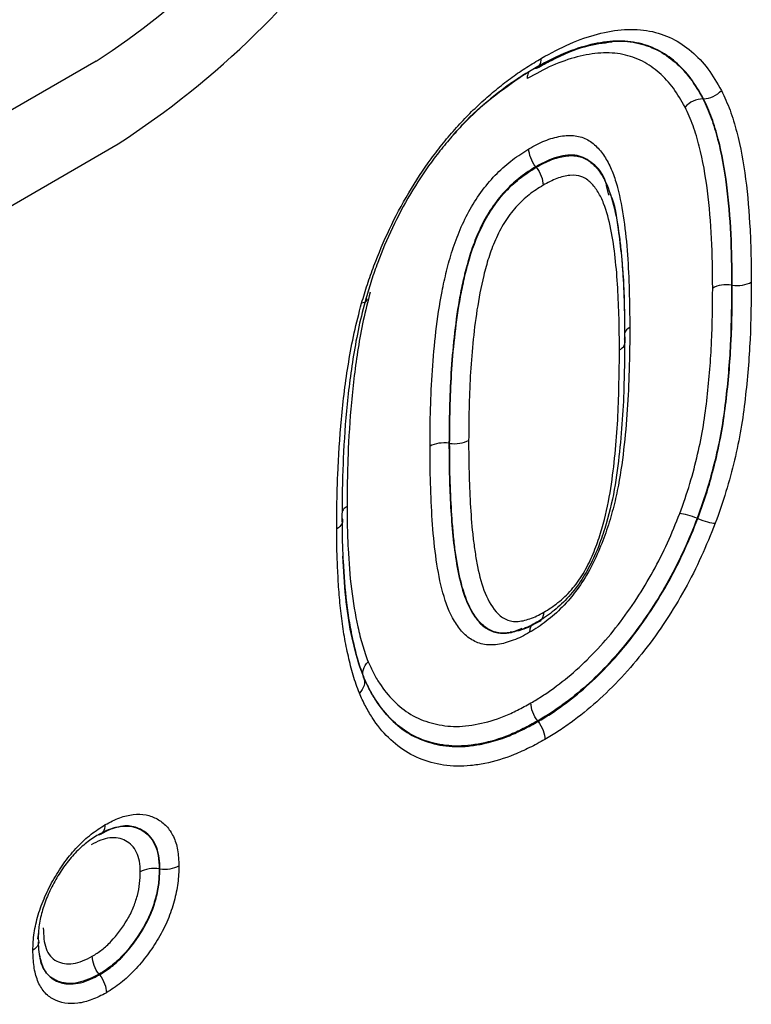
# Model space of a CAD drawing. Units: millimetres. Extents: x 134 to 2026, y 346 to 1383.
# Drawn here: x 1776 to 1794, y 726 to 750 of the extents above; entities that cross this region are included whole.
import ezdxf

# ---------------------------------------------------------------- set-up
doc = ezdxf.new("R2010")
doc.units = ezdxf.units.MM
doc.header["$LTSCALE"] = 5
doc.layers.get('0').update_dxf_attribs({"color": 250})
doc.layers.add('3012361', color=7, linetype='Continuous')

# ---------------------------------------------------------------- blocks, each defined once
blk = doc.blocks.new('1399587_001_ISO_view')
for p, q in [((529.439, 359.481), (526.096, 357.552)), ((529.439, 359.481), (526.096, 357.552)), ((544.629, 358.54), (544.613, 358.54)), ((525.555, 354.855), (529.983, 357.412)), ((525.555, 354.855), (529.983, 357.412)), ((540.443, 356.827), (540.432, 356.841)), ((542.256, 356.135), (542.21, 356.338)), ((545.349, 353.882), (545.332, 353.885)), ((538.278, 349.927), (538.261, 349.93)), ((544.487, 348.047), (544.471, 348.053)), ((539.821, 345.2), (540.096, 345.303)), ((536.13, 344.069), (536.126, 344.081)), ((540.491, 342.974), (540.48, 342.987)), ((531.03, 339.288), (531.013, 339.291)), ((527.979, 337.538), (527.999, 337.707)), ((529.52, 336.641), (529.51, 336.654))]:
    blk.add_line(p, q)
for centre, radius, start, end in [((519.034, 375.544), 19.138, 302.9339, 348.3722), ((519.034, 375.544), 19.138, 302.9339, 348.3722), ((517.943, 375.999), 22.146, 302.9339, 348.3722), ((517.943, 375.999), 22.146, 302.9339, 348.3722), ((542.918, 352.562), 0.296, 117.1601, 155.0392), ((542.444, 352.473), 0.222, 291.0809, 17.7047)]:
    blk.add_arc(centre, radius, start, end)
for points, knots in [([(540.573, 359.553), (540.812, 359.684), (541.05, 359.813), (541.519, 360.018), (541.75, 360.097), (542.206, 360.217), (542.432, 360.257), (542.87, 360.283), (543.08, 360.273), (543.475, 360.197), (543.663, 360.132), (544.017, 359.962), (544.177, 359.851), (544.476, 359.596), (544.614, 359.451), (544.862, 359.12), (544.97, 358.934), (545.076, 358.747)], [0, 0, 0, 0, 0.125, 0.125, 0.25, 0.25, 0.375, 0.375, 0.5, 0.5, 0.625, 0.625, 0.75, 0.75, 0.875, 0.875, 1, 1, 1, 1]), ([(540.39, 359.3), (540.615, 359.424), (540.84, 359.546), (541.286, 359.741), (541.506, 359.816), (541.936, 359.928), (542.146, 359.965), (542.555, 359.988), (542.753, 359.978), (543.124, 359.904), (543.298, 359.842), (543.628, 359.68), (543.777, 359.575), (544.055, 359.335), (544.183, 359.198), (544.413, 358.89), (544.513, 358.715), (544.613, 358.54)], [0, 0, 0, 0, 0.125, 0.125, 0.25, 0.25, 0.375, 0.375, 0.5, 0.5, 0.625, 0.625, 0.75, 0.75, 0.875, 0.875, 1, 1, 1, 1]), ([(544.629, 358.54), (544.53, 358.715), (544.429, 358.89), (544.197, 359.201), (544.068, 359.338), (543.79, 359.579), (543.64, 359.683), (543.31, 359.845), (543.134, 359.907), (542.764, 359.98), (542.568, 359.99), (542.158, 359.967), (541.945, 359.93), (541.516, 359.817), (541.297, 359.742), (540.853, 359.548), (540.626, 359.425), (540.401, 359.301)], [0, 0, 0, 0, 0.125, 0.125, 0.25, 0.25, 0.375, 0.375, 0.5, 0.5, 0.625, 0.625, 0.75, 0.75, 0.875, 0.875, 1, 1, 1, 1]), ([(540.46, 359.307), (540.581, 359.373), (541.001, 359.604), (541.659, 359.881), (542.12, 359.937), (542.331, 359.963)], [0, 0, 0, 0, 0.179619, 0.624864, 1, 1, 1, 1]), ([(544.166, 358.333), (544.074, 358.496), (543.98, 358.658), (543.768, 358.947), (543.65, 359.074), (543.392, 359.3), (543.254, 359.4), (542.945, 359.555), (542.782, 359.614), (542.435, 359.685), (542.249, 359.696), (541.866, 359.674), (541.668, 359.639), (541.265, 359.534), (541.058, 359.463), (540.639, 359.279), (540.429, 359.164), (540.218, 359.048)], [0, 0, 0, 0, 0.125, 0.125, 0.25, 0.25, 0.375, 0.375, 0.5, 0.5, 0.625, 0.625, 0.75, 0.75, 0.875, 0.875, 1, 1, 1, 1]), ([(536.075, 353.429), (536.123, 353.585), (536.17, 353.741), (536.272, 354.053), (536.327, 354.208), (536.501, 354.671), (536.63, 354.978), (536.918, 355.587), (537.079, 355.892), (537.429, 356.485), (537.616, 356.769), (537.915, 357.177), (538.017, 357.31), (538.228, 357.57), (538.337, 357.696), (538.558, 357.943), (538.67, 358.063), (538.897, 358.29), (539.013, 358.397), (539.245, 358.607), (539.363, 358.708), (539.601, 358.901), (539.721, 358.993), (539.964, 359.168), (540.085, 359.251), (540.329, 359.407), (540.451, 359.48), (540.573, 359.553)], [0, 0, 0, 0, 0.0625, 0.0625, 0.125, 0.125, 0.25, 0.25, 0.375, 0.375, 0.5, 0.5, 0.5625, 0.5625, 0.625, 0.625, 0.6875, 0.6875, 0.75, 0.75, 0.8125, 0.8125, 0.875, 0.875, 0.9375, 0.9375, 1, 1, 1, 1]), ([(540.401, 359.301), (540.454, 359.307), (540.497, 359.334), (540.557, 359.422), (540.573, 359.483), (540.573, 359.553)], [0, 0, 0, 0, 0.5, 0.5, 1, 1, 1, 1]), ([(540.401, 359.301), (540.287, 359.233), (540.173, 359.165), (539.945, 359.02), (539.831, 358.942), (539.605, 358.779), (539.492, 358.693), (539.269, 358.514), (539.159, 358.419), (538.942, 358.223), (538.834, 358.123), (538.621, 357.912), (538.516, 357.8), (538.309, 357.57), (538.207, 357.452), (538.009, 357.209), (537.914, 357.085), (537.635, 356.703), (537.459, 356.438), (537.131, 355.884), (536.981, 355.599), (536.709, 355.026), (536.588, 354.737), (536.423, 354.298), (536.372, 354.151), (536.275, 353.857), (536.231, 353.71), (536.186, 353.563)], [0, 0, 0, 0, 0.0625, 0.0625, 0.125, 0.125, 0.1875, 0.1875, 0.25, 0.25, 0.3125, 0.3125, 0.375, 0.375, 0.4375, 0.4375, 0.5, 0.5, 0.625, 0.625, 0.75, 0.75, 0.875, 0.875, 0.9375, 0.9375, 1, 1, 1, 1]), ([(538.319, 357.579), (538.444, 357.721), (539.027, 358.388), (539.683, 358.834), (540.199, 359.185)], [0, 0, 0, 0, 0.213305, 1, 1, 1, 1]), ([(540.264, 359.211), (540.255, 359.201), (540.227, 359.166), (540.219, 359.102), (540.218, 359.054), (540.218, 359.048)], [0, 0, 0, 0, 0.272527, 0.9081, 1, 1, 1, 1]), ([(544.629, 358.54), (544.711, 358.541), (544.795, 358.562), (544.95, 358.633), (545.021, 358.686), (545.076, 358.747)], [0, 0, 0, 0, 0.5, 0.5, 1, 1, 1, 1]), ([(545.076, 358.747), (545.152, 358.586), (545.228, 358.425), (545.354, 358.079), (545.408, 357.896), (545.557, 357.337), (545.628, 356.942), (545.734, 356.124), (545.769, 355.701), (545.803, 355.056), (545.811, 354.839), (545.82, 354.4), (545.822, 354.179), (545.824, 353.958)], [0, 0, 0, 0, 0.125, 0.125, 0.25, 0.25, 0.5, 0.5, 0.75, 0.75, 0.875, 0.875, 1, 1, 1, 1]), ([(544.613, 358.54), (544.532, 358.538), (544.448, 358.518), (544.293, 358.446), (544.221, 358.394), (544.166, 358.333)], [0, 0, 0, 0, 0.5, 0.5, 1, 1, 1, 1]), ([(544.613, 358.54), (544.687, 358.384), (544.76, 358.227), (544.882, 357.89), (544.933, 357.713), (545.077, 357.169), (545.144, 356.784), (545.246, 355.989), (545.28, 355.578), (545.323, 354.742), (545.329, 354.314), (545.332, 353.885)], [0, 0, 0, 0, 0.125, 0.125, 0.25, 0.25, 0.5, 0.5, 0.75, 0.75, 1, 1, 1, 1]), ([(545.349, 353.882), (545.346, 354.312), (545.34, 354.74), (545.297, 355.576), (545.263, 355.988), (545.161, 356.783), (545.094, 357.168), (544.95, 357.712), (544.898, 357.89), (544.777, 358.228), (544.703, 358.384), (544.629, 358.54)], [0, 0, 0, 0, 0.25, 0.25, 0.5, 0.5, 0.75, 0.75, 0.875, 0.875, 1, 1, 1, 1]), ([(544.858, 353.808), (544.855, 354.226), (544.849, 354.641), (544.808, 355.453), (544.776, 355.852), (544.678, 356.625), (544.614, 357), (544.476, 357.529), (544.426, 357.701), (544.309, 358.03), (544.238, 358.182), (544.166, 358.333)], [0, 0, 0, 0, 0.25, 0.25, 0.5, 0.5, 0.75, 0.75, 0.875, 0.875, 1, 1, 1, 1]), ([(540.259, 357.289), (540.394, 357.363), (540.53, 357.436), (540.796, 357.544), (540.926, 357.581), (541.18, 357.626), (541.303, 357.631), (541.533, 357.6), (541.639, 357.566), (541.829, 357.459), (541.915, 357.387), (542.068, 357.221), (542.136, 357.127), (542.258, 356.922), (542.311, 356.809), (542.403, 356.572), (542.443, 356.448), (542.546, 356.063), (542.596, 355.789), (542.676, 355.227), (542.704, 354.935), (542.747, 354.346), (542.759, 354.045), (542.779, 353.44), (542.782, 353.134), (542.783, 352.825)], [0, 0, 0, 0, 0.0625, 0.0625, 0.125, 0.125, 0.1875, 0.1875, 0.25, 0.25, 0.3125, 0.3125, 0.375, 0.375, 0.4375, 0.4375, 0.5, 0.5, 0.625, 0.625, 0.75, 0.75, 0.875, 0.875, 1, 1, 1, 1]), ([(537.787, 349.855), (537.789, 350.166), (537.791, 350.478), (537.809, 351.108), (537.823, 351.426), (537.867, 352.07), (537.897, 352.396), (537.974, 353.053), (538.023, 353.385), (538.122, 353.892), (538.159, 354.062), (538.243, 354.406), (538.291, 354.58), (538.403, 354.927), (538.467, 355.1), (538.616, 355.447), (538.698, 355.618), (538.884, 355.946), (538.988, 356.104), (539.215, 356.407), (539.337, 356.549), (539.591, 356.802), (539.721, 356.916), (539.987, 357.12), (540.123, 357.205), (540.259, 357.289)], [0, 0, 0, 0, 0.125, 0.125, 0.25, 0.25, 0.375, 0.375, 0.5, 0.5, 0.5625, 0.5625, 0.625, 0.625, 0.6875, 0.6875, 0.75, 0.75, 0.8125, 0.8125, 0.875, 0.875, 0.9375, 0.9375, 1, 1, 1, 1]), ([(540.432, 356.841), (540.379, 356.907), (540.336, 356.984), (540.276, 357.139), (540.259, 357.219), (540.259, 357.289)], [0, 0, 0, 0, 0.5, 0.5, 1, 1, 1, 1]), ([(542.21, 356.338), (542.202, 356.375), (542.147, 356.636), (541.894, 356.923), (541.55, 357.131), (541.153, 357.142), (540.797, 357.041), (540.524, 356.891), (540.432, 356.841)], [0, 0, 0, 0, 0.045333, 0.324875, 0.548022, 0.657362, 0.884388, 1, 1, 1, 1]), ([(540.443, 356.827), (540.567, 356.896), (540.693, 356.964), (540.938, 357.06), (541.057, 357.092), (541.29, 357.126), (541.402, 357.123), (541.607, 357.078), (541.699, 357.034), (541.862, 356.914), (541.934, 356.839), (542.063, 356.67), (542.12, 356.576), (542.27, 356.272), (542.343, 356.038), (542.456, 355.549), (542.498, 355.293), (542.548, 354.897), (542.562, 354.763), (542.587, 354.494), (542.598, 354.358), (542.624, 353.948), (542.635, 353.669), (542.653, 353.11), (542.655, 352.826), (542.656, 352.541)], [0, 0, 0, 0, 0.0625, 0.0625, 0.125, 0.125, 0.1875, 0.1875, 0.25, 0.25, 0.3125, 0.3125, 0.375, 0.375, 0.5, 0.5, 0.625, 0.625, 0.6875, 0.6875, 0.75, 0.75, 0.875, 0.875, 1, 1, 1, 1]), ([(540.432, 356.841), (540.306, 356.763), (540.179, 356.684), (539.934, 356.492), (539.813, 356.385), (539.58, 356.143), (539.47, 356.006), (539.268, 355.719), (539.178, 355.569), (539.019, 355.257), (538.949, 355.095), (538.827, 354.774), (538.774, 354.613), (538.684, 354.292), (538.645, 354.132), (538.575, 353.815), (538.544, 353.659), (538.462, 353.192), (538.421, 352.886), (538.355, 352.28), (538.33, 351.979), (538.292, 351.384), (538.28, 351.09), (538.266, 350.507), (538.263, 350.218), (538.261, 349.93)], [0, 0, 0, 0, 0.0625, 0.0625, 0.125, 0.125, 0.1875, 0.1875, 0.25, 0.25, 0.3125, 0.3125, 0.375, 0.375, 0.4375, 0.4375, 0.5, 0.5, 0.625, 0.625, 0.75, 0.75, 0.875, 0.875, 1, 1, 1, 1]), ([(538.278, 349.927), (538.28, 350.215), (538.283, 350.502), (538.297, 351.083), (538.309, 351.375), (538.346, 351.965), (538.371, 352.262), (538.436, 352.863), (538.475, 353.167), (538.556, 353.63), (538.587, 353.786), (538.655, 354.101), (538.693, 354.26), (538.828, 354.745), (538.946, 355.07), (539.185, 355.546), (539.275, 355.698), (539.477, 355.987), (539.587, 356.125), (539.821, 356.369), (539.942, 356.477), (540.189, 356.67), (540.316, 356.75), (540.443, 356.827)], [0, 0, 0, 0, 0.125, 0.125, 0.25, 0.25, 0.375, 0.375, 0.5, 0.5, 0.5625, 0.5625, 0.625, 0.625, 0.75, 0.75, 0.8125, 0.8125, 0.875, 0.875, 0.9375, 0.9375, 1, 1, 1, 1]), ([(540.443, 356.827), (540.495, 356.76), (540.539, 356.684), (540.599, 356.528), (540.615, 356.449), (540.616, 356.379)], [0, 0, 0, 0, 0.5, 0.5, 1, 1, 1, 1]), ([(542.524, 352.266), (542.524, 352.528), (542.522, 352.79), (542.507, 353.305), (542.497, 353.561), (542.468, 354.067), (542.447, 354.316), (542.393, 354.806), (542.358, 355.045), (542.267, 355.505), (542.209, 355.727), (542.09, 356.027), (542.044, 356.12), (541.939, 356.292), (541.879, 356.371), (541.744, 356.504), (541.67, 356.56), (541.491, 356.625), (541.392, 356.636), (541.18, 356.617), (541.071, 356.589), (540.846, 356.505), (540.731, 356.442), (540.616, 356.379)], [0, 0, 0, 0, 0.125, 0.125, 0.25, 0.25, 0.375, 0.375, 0.5, 0.5, 0.625, 0.625, 0.6875, 0.6875, 0.75, 0.75, 0.8125, 0.8125, 0.875, 0.875, 0.9375, 0.9375, 1, 1, 1, 1]), ([(540.616, 356.379), (540.499, 356.307), (540.382, 356.235), (540.212, 356.098), (540.156, 356.049), (540.045, 355.947), (539.99, 355.892), (539.832, 355.716), (539.735, 355.584), (539.562, 355.308), (539.487, 355.161), (539.358, 354.865), (539.302, 354.716), (539.207, 354.419), (539.167, 354.269), (539.061, 353.83), (539.006, 353.543), (538.918, 352.978), (538.885, 352.701), (538.831, 352.149), (538.81, 351.876), (538.764, 351.064), (538.757, 350.531), (538.753, 350.002)], [0, 0, 0, 0, 0.0625, 0.0625, 0.09375, 0.09375, 0.125, 0.125, 0.1875, 0.1875, 0.25, 0.25, 0.3125, 0.3125, 0.375, 0.375, 0.5, 0.5, 0.625, 0.625, 0.75, 0.75, 1, 1, 1, 1]), ([(542.659, 352.468), (542.66, 352.955), (542.663, 353.919), (542.525, 355.14), (542.421, 355.899), (542.292, 356.171), (542.29, 356.177)], [0, 0, 0, 0, 0.3748635, 0.7415526, 0.9947384, 1, 1, 1, 1]), ([(545.824, 353.958), (545.82, 353.483), (545.815, 353.008), (545.768, 352.037), (545.729, 351.543), (545.64, 350.791), (545.606, 350.538), (545.519, 350.026), (545.465, 349.765), (545.341, 349.244), (545.271, 348.983), (545.11, 348.457), (545.017, 348.193), (544.923, 347.928)], [0, 0, 0, 0, 0.25, 0.25, 0.5, 0.5, 0.625, 0.625, 0.75, 0.75, 0.875, 0.875, 1, 1, 1, 1]), ([(545.349, 353.882), (545.433, 353.87), (545.521, 353.871), (545.686, 353.897), (545.763, 353.923), (545.824, 353.958)], [0, 0, 0, 0, 0.5, 0.5, 1, 1, 1, 1]), ([(544.035, 348.172), (544.124, 348.421), (544.212, 348.671), (544.361, 349.167), (544.425, 349.412), (544.538, 349.897), (544.586, 350.137), (544.663, 350.612), (544.694, 350.847), (544.773, 351.549), (544.808, 352.011), (544.85, 352.919), (544.854, 353.364), (544.858, 353.808)], [0, 0, 0, 0, 0.125, 0.125, 0.25, 0.25, 0.375, 0.375, 0.5, 0.5, 0.75, 0.75, 1, 1, 1, 1]), ([(545.332, 353.885), (545.329, 353.425), (545.324, 352.964), (545.28, 352.026), (545.243, 351.547), (545.159, 350.821), (545.126, 350.578), (545.045, 350.087), (544.994, 349.838), (544.876, 349.336), (544.809, 349.082), (544.653, 348.569), (544.562, 348.311), (544.471, 348.053)], [0, 0, 0, 0, 0.25, 0.25, 0.5, 0.5, 0.625, 0.625, 0.75, 0.75, 0.875, 0.875, 1, 1, 1, 1]), ([(544.487, 348.047), (544.578, 348.303), (544.668, 348.559), (544.823, 349.068), (544.89, 349.321), (545.009, 349.825), (545.06, 350.077), (545.143, 350.572), (545.175, 350.817), (545.26, 351.545), (545.297, 352.023), (545.341, 352.962), (545.346, 353.422), (545.349, 353.882)], [0, 0, 0, 0, 0.125, 0.125, 0.25, 0.25, 0.375, 0.375, 0.5, 0.5, 0.75, 0.75, 1, 1, 1, 1]), ([(545.332, 353.885), (545.248, 353.897), (545.16, 353.896), (544.996, 353.869), (544.918, 353.843), (544.858, 353.808)], [0, 0, 0, 0, 0.5, 0.5, 1, 1, 1, 1]), ([(536.186, 353.563), (536.122, 353.321), (536.059, 353.079), (535.955, 352.6), (535.912, 352.363), (535.796, 351.656), (535.739, 351.194), (535.655, 350.28), (535.629, 349.829), (535.601, 349.161), (535.594, 348.94), (535.587, 348.5), (535.586, 348.281), (535.584, 348.063)], [0, 0, 0, 0, 0.125, 0.125, 0.25, 0.25, 0.5, 0.5, 0.75, 0.75, 0.875, 0.875, 1, 1, 1, 1]), ([(536.292, 353.704), (536.23, 353.468), (536.168, 353.233), (536.069, 352.767), (536.027, 352.536), (535.915, 351.848), (535.861, 351.397), (535.78, 350.507), (535.754, 350.068), (535.727, 349.417), (535.721, 349.201), (535.714, 348.773), (535.713, 348.56), (535.712, 348.347)], [0, 0, 0, 0, 0.125, 0.125, 0.25, 0.25, 0.5, 0.5, 0.75, 0.75, 0.875, 0.875, 1, 1, 1, 1]), ([(536.186, 353.563), (536.209, 353.529), (536.211, 353.499), (536.172, 353.452), (536.131, 353.436), (536.075, 353.429)], [0, 0, 0, 0, 0.5, 0.5, 1, 1, 1, 1]), ([(535.453, 347.789), (535.454, 348.013), (535.455, 348.236), (535.463, 348.687), (535.47, 348.914), (535.499, 349.6), (535.526, 350.062), (535.614, 350.999), (535.672, 351.474), (535.793, 352.198), (535.838, 352.442), (535.945, 352.933), (536.01, 353.181), (536.075, 353.429)], [0, 0, 0, 0, 0.125, 0.125, 0.25, 0.25, 0.5, 0.5, 0.75, 0.75, 0.875, 0.875, 1, 1, 1, 1]), ([(542.783, 352.825), (542.783, 352.666), (542.783, 352.508), (542.778, 352.188), (542.774, 352.027), (542.761, 351.544), (542.751, 351.221), (542.71, 350.564), (542.682, 350.231), (542.608, 349.56), (542.563, 349.222), (542.465, 348.705), (542.427, 348.531), (542.337, 348.179), (542.285, 348), (542.168, 347.642), (542.102, 347.464), (541.953, 347.109), (541.868, 346.931), (541.681, 346.59), (541.577, 346.427), (541.351, 346.115), (541.225, 345.966), (540.965, 345.704), (540.832, 345.585), (540.627, 345.427), (540.558, 345.377), (540.419, 345.286), (540.349, 345.244), (540.279, 345.203)], [0, 0, 0, 0, 0.0625, 0.0625, 0.125, 0.125, 0.25, 0.25, 0.375, 0.375, 0.5, 0.5, 0.5625, 0.5625, 0.625, 0.625, 0.6875, 0.6875, 0.75, 0.75, 0.8125, 0.8125, 0.875, 0.875, 0.9375, 0.9375, 0.96875, 0.96875, 1, 1, 1, 1]), ([(542.656, 352.541), (542.655, 352.394), (542.655, 352.246), (542.652, 351.95), (542.648, 351.801), (542.636, 351.354), (542.629, 351.055), (542.594, 350.449), (542.57, 350.142), (542.507, 349.521), (542.469, 349.208), (542.363, 348.573), (542.291, 348.246), (542.146, 347.753), (542.092, 347.589), (541.967, 347.259), (541.896, 347.094), (541.737, 346.773), (541.647, 346.615), (541.444, 346.315), (541.332, 346.173), (541.154, 345.985), (541.093, 345.927), (540.971, 345.815), (540.908, 345.762), (540.782, 345.662), (540.718, 345.616), (540.59, 345.532), (540.526, 345.493), (540.461, 345.455)], [0, 0, 0, 0, 0.0625, 0.0625, 0.125, 0.125, 0.25, 0.25, 0.375, 0.375, 0.5, 0.5, 0.625, 0.625, 0.6875, 0.6875, 0.75, 0.75, 0.8125, 0.8125, 0.875, 0.875, 0.90625, 0.90625, 0.9375, 0.9375, 0.96875, 0.96875, 1, 1, 1, 1]), ([(540.633, 345.706), (540.692, 345.741), (540.751, 345.777), (540.87, 345.855), (540.929, 345.898), (541.045, 345.992), (541.102, 346.043), (541.214, 346.148), (541.27, 346.204), (541.431, 346.387), (541.529, 346.525), (541.703, 346.811), (541.776, 346.959), (541.907, 347.261), (541.965, 347.414), (542.066, 347.718), (542.11, 347.869), (542.228, 348.323), (542.283, 348.619), (542.368, 349.201), (542.399, 349.488), (542.452, 350.058), (542.473, 350.34), (542.501, 350.898), (542.507, 351.172), (542.521, 351.722), (542.524, 351.995), (542.524, 352.266)], [0, 0, 0, 0, 0.03125, 0.03125, 0.0625, 0.0625, 0.09375, 0.09375, 0.125, 0.125, 0.1875, 0.1875, 0.25, 0.25, 0.3125, 0.3125, 0.375, 0.375, 0.5, 0.5, 0.625, 0.625, 0.75, 0.75, 0.875, 0.875, 1, 1, 1, 1]), ([(538.261, 349.93), (538.177, 349.942), (538.089, 349.941), (537.924, 349.915), (537.847, 349.889), (537.787, 349.855)], [0, 0, 0, 0, 0.5, 0.5, 1, 1, 1, 1]), ([(540.279, 345.203), (540.211, 345.164), (540.142, 345.126), (540.005, 345.059), (539.938, 345.03), (539.736, 344.954), (539.603, 344.916), (539.347, 344.882), (539.224, 344.884), (538.996, 344.93), (538.893, 344.977), (538.705, 345.097), (538.624, 345.176), (538.477, 345.355), (538.41, 345.455), (538.235, 345.778), (538.15, 346.025), (538.016, 346.554), (537.969, 346.837), (537.89, 347.411), (537.864, 347.707), (537.821, 348.307), (537.81, 348.614), (537.79, 349.23), (537.787, 349.541), (537.787, 349.855)], [0, 0, 0, 0, 0.03125, 0.03125, 0.0625, 0.0625, 0.125, 0.125, 0.1875, 0.1875, 0.25, 0.25, 0.3125, 0.3125, 0.375, 0.375, 0.5, 0.5, 0.625, 0.625, 0.75, 0.75, 0.875, 0.875, 1, 1, 1, 1]), ([(538.261, 349.93), (538.262, 349.676), (538.263, 349.423), (538.276, 348.922), (538.285, 348.674), (538.31, 348.181), (538.328, 347.938), (538.372, 347.46), (538.402, 347.226), (538.475, 346.767), (538.52, 346.543), (538.638, 346.124), (538.71, 345.928), (538.854, 345.669), (538.909, 345.587), (539.027, 345.44), (539.091, 345.375), (539.202, 345.297), (539.242, 345.275), (539.324, 345.235), (539.366, 345.218), (539.5, 345.181), (539.598, 345.176), (539.701, 345.184)], [0, 0, 0, 0, 0.125, 0.125, 0.25, 0.25, 0.375, 0.375, 0.5, 0.5, 0.625, 0.625, 0.75, 0.75, 0.8125, 0.8125, 0.875, 0.875, 0.90625, 0.90625, 0.9375, 0.9375, 1, 1, 1, 1]), ([(538.278, 349.927), (538.362, 349.915), (538.45, 349.916), (538.615, 349.942), (538.692, 349.967), (538.753, 350.002)], [0, 0, 0, 0, 0.5, 0.5, 1, 1, 1, 1]), ([(540.461, 345.455), (540.398, 345.42), (540.334, 345.384), (540.209, 345.323), (540.146, 345.297), (539.96, 345.229), (539.836, 345.196), (539.603, 345.176), (539.491, 345.184), (539.291, 345.252), (539.201, 345.303), (539.042, 345.438), (538.973, 345.523), (538.848, 345.704), (538.794, 345.803), (538.651, 346.12), (538.581, 346.358), (538.499, 346.738), (538.475, 346.868), (538.434, 347.13), (538.415, 347.262), (538.383, 347.531), (538.37, 347.667), (538.346, 347.941), (538.335, 348.079), (538.309, 348.497), (538.298, 348.78), (538.281, 349.349), (538.279, 349.637), (538.278, 349.927)], [0, 0, 0, 0, 0.03125, 0.03125, 0.0625, 0.0625, 0.125, 0.125, 0.1875, 0.1875, 0.25, 0.25, 0.3125, 0.3125, 0.375, 0.375, 0.5, 0.5, 0.5625, 0.5625, 0.625, 0.625, 0.6875, 0.6875, 0.75, 0.75, 0.875, 0.875, 1, 1, 1, 1]), ([(538.753, 350.002), (538.753, 349.735), (538.755, 349.469), (538.77, 348.944), (538.779, 348.683), (538.808, 348.167), (538.828, 347.914), (538.867, 347.539), (538.883, 347.416), (538.918, 347.173), (538.937, 347.052), (539.002, 346.695), (539.059, 346.466), (539.211, 346.052), (539.309, 345.867), (539.505, 345.642), (539.579, 345.581), (539.707, 345.517), (539.752, 345.498), (539.849, 345.478), (539.9, 345.474), (540.058, 345.476), (540.172, 345.502), (540.343, 345.562), (540.4, 345.585), (540.516, 345.641), (540.574, 345.673), (540.633, 345.706)], [0, 0, 0, 0, 0.125, 0.125, 0.25, 0.25, 0.375, 0.375, 0.4375, 0.4375, 0.5, 0.5, 0.625, 0.625, 0.75, 0.75, 0.8125, 0.8125, 0.84375, 0.84375, 0.875, 0.875, 0.9375, 0.9375, 0.96875, 0.96875, 1, 1, 1, 1]), ([(535.712, 348.347), (535.703, 348.342), (535.663, 348.317), (535.611, 348.275), (535.596, 348.233), (535.59, 348.218)], [0, 0, 0, 0, 0.149515, 0.685104, 1, 1, 1, 1]), ([(535.712, 348.347), (535.713, 348.171), (535.714, 347.995), (535.722, 347.645), (535.729, 347.472), (535.756, 346.958), (535.78, 346.619), (535.861, 345.963), (535.912, 345.644), (536.015, 345.188), (536.052, 345.037), (536.137, 344.746), (536.187, 344.607), (536.237, 344.468)], [0, 0, 0, 0, 0.125, 0.125, 0.25, 0.25, 0.5, 0.5, 0.75, 0.75, 0.875, 0.875, 1, 1, 1, 1]), ([(535.584, 348.063), (535.605, 348.014), (535.604, 347.963), (535.558, 347.868), (535.513, 347.824), (535.453, 347.789)], [0, 0, 0, 0, 0.5, 0.5, 1, 1, 1, 1]), ([(535.584, 348.063), (535.586, 347.881), (535.587, 347.7), (535.595, 347.34), (535.603, 347.162), (535.63, 346.631), (535.656, 346.282), (535.719, 345.776), (535.742, 345.609), (535.797, 345.282), (535.829, 345.122), (535.9, 344.809), (535.938, 344.654), (536.027, 344.355), (536.079, 344.212), (536.13, 344.069)], [0, 0, 0, 0, 0.125, 0.125, 0.25, 0.25, 0.5, 0.5, 0.625, 0.625, 0.75, 0.75, 0.875, 0.875, 1, 1, 1, 1]), ([(540.311, 343.438), (540.407, 343.494), (540.503, 343.551), (540.694, 343.674), (540.789, 343.741), (541.072, 343.948), (541.26, 344.096), (541.63, 344.426), (541.811, 344.606), (542.16, 344.982), (542.329, 345.18), (542.653, 345.599), (542.811, 345.82), (543.105, 346.269), (543.242, 346.498), (543.498, 346.963), (543.618, 347.2), (543.836, 347.682), (543.936, 347.927), (544.035, 348.172)], [0, 0, 0, 0, 0.0625, 0.0625, 0.125, 0.125, 0.25, 0.25, 0.375, 0.375, 0.5, 0.5, 0.625, 0.625, 0.75, 0.75, 0.875, 0.875, 1, 1, 1, 1]), ([(544.471, 348.053), (544.364, 347.791), (544.258, 347.529), (544.024, 347.015), (543.896, 346.762), (543.622, 346.264), (543.475, 346.02), (543.16, 345.54), (542.991, 345.304), (542.644, 344.857), (542.464, 344.644), (542.091, 344.243), (541.898, 344.051), (541.501, 343.697), (541.299, 343.536), (540.993, 343.313), (540.891, 343.241), (540.686, 343.109), (540.583, 343.048), (540.48, 342.987)], [0, 0, 0, 0, 0.125, 0.125, 0.25, 0.25, 0.375, 0.375, 0.5, 0.5, 0.625, 0.625, 0.75, 0.75, 0.875, 0.875, 0.9375, 0.9375, 1, 1, 1, 1]), ([(544.471, 348.053), (544.391, 348.086), (544.309, 348.114), (544.157, 348.155), (544.088, 348.168), (544.035, 348.172)], [0, 0, 0, 0, 0.5, 0.5, 1, 1, 1, 1]), ([(540.491, 342.974), (540.593, 343.034), (540.696, 343.094), (540.899, 343.225), (541, 343.296), (541.301, 343.516), (541.5, 343.673), (541.893, 344.022), (542.088, 344.215), (542.463, 344.616), (542.643, 344.827), (542.989, 345.272), (543.157, 345.504), (543.475, 345.987), (543.625, 346.235), (543.906, 346.742), (544.036, 347), (544.273, 347.521), (544.38, 347.784), (544.487, 348.047)], [0, 0, 0, 0, 0.0625, 0.0625, 0.125, 0.125, 0.25, 0.25, 0.375, 0.375, 0.5, 0.5, 0.625, 0.625, 0.75, 0.75, 0.875, 0.875, 1, 1, 1, 1]), ([(544.923, 347.928), (544.809, 347.649), (544.695, 347.369), (544.445, 346.819), (544.308, 346.549), (544.013, 346.017), (543.856, 345.755), (543.517, 345.24), (543.338, 344.991), (542.969, 344.516), (542.777, 344.29), (542.377, 343.861), (542.17, 343.655), (541.748, 343.279), (541.531, 343.107), (541.206, 342.87), (541.097, 342.793), (540.879, 342.653), (540.77, 342.588), (540.66, 342.523)], [0, 0, 0, 0, 0.125, 0.125, 0.25, 0.25, 0.375, 0.375, 0.5, 0.5, 0.625, 0.625, 0.75, 0.75, 0.875, 0.875, 0.9375, 0.9375, 1, 1, 1, 1]), ([(544.487, 348.047), (544.567, 348.014), (544.65, 347.987), (544.801, 347.945), (544.87, 347.932), (544.923, 347.928)], [0, 0, 0, 0, 0.5, 0.5, 1, 1, 1, 1]), ([(536.019, 343.681), (535.965, 343.828), (535.912, 343.975), (535.82, 344.283), (535.781, 344.442), (535.707, 344.764), (535.674, 344.928), (535.617, 345.264), (535.593, 345.436), (535.549, 345.783), (535.531, 345.959), (535.502, 346.316), (535.491, 346.497), (535.472, 346.861), (535.464, 347.044), (535.455, 347.415), (535.454, 347.602), (535.453, 347.789)], [0, 0, 0, 0, 0.125, 0.125, 0.25, 0.25, 0.375, 0.375, 0.5, 0.5, 0.625, 0.625, 0.75, 0.75, 0.875, 0.875, 1, 1, 1, 1]), ([(536.126, 344.081), (536.094, 344.168), (535.876, 344.771), (535.681, 345.775), (535.626, 346.759), (535.606, 347.103)], [0, 0, 0, 0, 0.098362, 0.684319, 1, 1, 1, 1]), ([(540.461, 345.455), (540.514, 345.461), (540.557, 345.488), (540.617, 345.575), (540.633, 345.636), (540.633, 345.706)], [0, 0, 0, 0, 0.5, 0.5, 1, 1, 1, 1]), ([(539.789, 345.215), (539.89, 345.229), (540.148, 345.264), (540.38, 345.398), (540.522, 345.48)], [0, 0, 0, 0, 0.387513, 1, 1, 1, 1]), ([(540.346, 345.396), (540.33, 345.376), (540.293, 345.334), (540.28, 345.257), (540.279, 345.209), (540.279, 345.203)], [0, 0, 0, 0, 0.418262, 0.922377, 1, 1, 1, 1]), ([(536.126, 344.081), (536.103, 344.141), (536.101, 344.209), (536.14, 344.343), (536.181, 344.411), (536.237, 344.468)], [0, 0, 0, 0, 0.5, 0.5, 1, 1, 1, 1]), ([(536.237, 344.468), (536.281, 344.374), (536.324, 344.28), (536.418, 344.1), (536.468, 344.014), (536.629, 343.766), (536.747, 343.617), (537.009, 343.357), (537.152, 343.243), (537.466, 343.057), (537.636, 342.987), (537.991, 342.887), (538.178, 342.857), (538.571, 342.845), (538.781, 342.869), (539.205, 342.953), (539.42, 343.016), (539.75, 343.151), (539.862, 343.201), (540.086, 343.314), (540.199, 343.376), (540.311, 343.438)], [0, 0, 0, 0, 0.0625, 0.0625, 0.125, 0.125, 0.25, 0.25, 0.375, 0.375, 0.5, 0.5, 0.625, 0.625, 0.75, 0.75, 0.875, 0.875, 0.9375, 0.9375, 1, 1, 1, 1]), ([(536.13, 344.069), (536.153, 344.008), (536.155, 343.94), (536.116, 343.806), (536.075, 343.738), (536.019, 343.681)], [0, 0, 0, 0, 0.5, 0.5, 1, 1, 1, 1]), ([(540.48, 342.987), (540.36, 342.922), (540.24, 342.856), (540, 342.736), (539.882, 342.681), (539.529, 342.538), (539.299, 342.47), (538.847, 342.38), (538.623, 342.355), (538.202, 342.366), (538.003, 342.397), (537.622, 342.503), (537.44, 342.578), (537.105, 342.775), (536.952, 342.895), (536.671, 343.172), (536.544, 343.331), (536.372, 343.595), (536.318, 343.687), (536.218, 343.88), (536.172, 343.98), (536.126, 344.081)], [0, 0, 0, 0, 0.0625, 0.0625, 0.125, 0.125, 0.25, 0.25, 0.375, 0.375, 0.5, 0.5, 0.625, 0.625, 0.75, 0.75, 0.875, 0.875, 0.9375, 0.9375, 1, 1, 1, 1]), ([(536.13, 344.069), (536.177, 343.968), (536.223, 343.867), (536.324, 343.674), (536.378, 343.582), (536.548, 343.319), (536.674, 343.161), (536.955, 342.884), (537.108, 342.763), (537.446, 342.564), (537.627, 342.489), (538.007, 342.383), (538.208, 342.352), (538.525, 342.343), (538.635, 342.348), (538.856, 342.371), (538.968, 342.388), (539.306, 342.456), (539.536, 342.523), (539.89, 342.667), (540.01, 342.722), (540.25, 342.842), (540.371, 342.908), (540.491, 342.974)], [0, 0, 0, 0, 0.0625, 0.0625, 0.125, 0.125, 0.25, 0.25, 0.375, 0.375, 0.5, 0.5, 0.625, 0.625, 0.6875, 0.6875, 0.75, 0.75, 0.875, 0.875, 0.9375, 0.9375, 1, 1, 1, 1]), ([(540.66, 342.523), (540.532, 342.453), (540.404, 342.383), (540.149, 342.256), (540.021, 342.198), (539.645, 342.045), (539.4, 341.973), (539.04, 341.901), (538.921, 341.883), (538.686, 341.859), (538.57, 341.853), (538.232, 341.862), (538.018, 341.894), (537.613, 342.006), (537.421, 342.084), (537.06, 342.295), (536.897, 342.423), (536.598, 342.717), (536.463, 342.885), (536.282, 343.163), (536.224, 343.261), (536.118, 343.466), (536.068, 343.574), (536.019, 343.681)], [0, 0, 0, 0, 0.0625, 0.0625, 0.125, 0.125, 0.25, 0.25, 0.3125, 0.3125, 0.375, 0.375, 0.5, 0.5, 0.625, 0.625, 0.75, 0.75, 0.875, 0.875, 0.9375, 0.9375, 1, 1, 1, 1]), ([(540.48, 342.987), (540.428, 343.054), (540.385, 343.131), (540.326, 343.287), (540.311, 343.368), (540.311, 343.438)], [0, 0, 0, 0, 0.5, 0.5, 1, 1, 1, 1]), ([(540.491, 342.974), (540.543, 342.907), (540.586, 342.83), (540.645, 342.674), (540.66, 342.593), (540.66, 342.523)], [0, 0, 0, 0, 0.5, 0.5, 1, 1, 1, 1]), ([(529.664, 340.395), (529.785, 340.458), (529.906, 340.522), (530.141, 340.609), (530.254, 340.635), (530.476, 340.659), (530.583, 340.657), (530.782, 340.619), (530.874, 340.583), (531.045, 340.489), (531.124, 340.431), (531.261, 340.285), (531.319, 340.194), (531.413, 339.996), (531.45, 339.887), (531.494, 339.64), (531.5, 339.502), (531.505, 339.365)], [0, 0, 0, 0, 0.125, 0.125, 0.25, 0.25, 0.375, 0.375, 0.5, 0.5, 0.625, 0.625, 0.75, 0.75, 0.875, 0.875, 1, 1, 1, 1]), ([(527.851, 337.254), (527.857, 337.395), (527.862, 337.538), (527.906, 337.834), (527.942, 337.985), (528.033, 338.291), (528.089, 338.447), (528.222, 338.751), (528.299, 338.901), (528.468, 339.193), (528.558, 339.333), (528.753, 339.598), (528.858, 339.725), (529.079, 339.958), (529.192, 340.062), (529.425, 340.244), (529.545, 340.32), (529.664, 340.395)], [0, 0, 0, 0, 0.125, 0.125, 0.25, 0.25, 0.375, 0.375, 0.5, 0.5, 0.625, 0.625, 0.75, 0.75, 0.875, 0.875, 1, 1, 1, 1]), ([(529.482, 340.143), (529.582, 340.195), (529.681, 340.247), (529.877, 340.321), (529.973, 340.343), (530.156, 340.364), (530.244, 340.363), (530.411, 340.331), (530.488, 340.301), (530.63, 340.223), (530.696, 340.176), (530.811, 340.055), (530.859, 339.98), (530.937, 339.815), (530.968, 339.725), (531.005, 339.52), (531.009, 339.405), (531.013, 339.291)], [0, 0, 0, 0, 0.125, 0.125, 0.25, 0.25, 0.375, 0.375, 0.5, 0.5, 0.625, 0.625, 0.75, 0.75, 0.875, 0.875, 1, 1, 1, 1]), ([(529.493, 340.144), (529.545, 340.15), (529.589, 340.177), (529.648, 340.264), (529.664, 340.325), (529.664, 340.395)], [0, 0, 0, 0, 0.5, 0.5, 1, 1, 1, 1]), ([(529.551, 340.162), (529.576, 340.176), (529.755, 340.271), (529.939, 340.349), (530.032, 340.346), (530.04, 340.346)], [0, 0, 0, 0, 0.129431, 0.923674, 1, 1, 1, 1]), ([(531.03, 339.288), (531.027, 339.38), (531.017, 339.668), (530.867, 340.066), (530.542, 340.313), (530.153, 340.398), (529.871, 340.301), (529.726, 340.251)], [0, 0, 0, 0, 0.1124097, 0.3547346, 0.6027805, 0.7955666, 1, 1, 1, 1]), ([(529.493, 340.144), (529.393, 340.081), (529.293, 340.018), (529.099, 339.868), (529.005, 339.781), (528.821, 339.587), (528.733, 339.481), (528.571, 339.26), (528.497, 339.143), (528.356, 338.9), (528.292, 338.775), (528.181, 338.522), (528.134, 338.392), (528.058, 338.138), (528.028, 338.012), (527.992, 337.765), (527.988, 337.646), (527.983, 337.528)], [0, 0, 0, 0, 0.125, 0.125, 0.25, 0.25, 0.375, 0.375, 0.5, 0.5, 0.625, 0.625, 0.75, 0.75, 0.875, 0.875, 1, 1, 1, 1]), ([(530.539, 339.213), (530.535, 339.305), (530.532, 339.397), (530.504, 339.563), (530.479, 339.635), (530.415, 339.767), (530.376, 339.826), (530.284, 339.922), (530.23, 339.959), (530.116, 340.021), (530.055, 340.045), (529.921, 340.07), (529.85, 340.07), (529.704, 340.054), (529.627, 340.036), (529.47, 339.975), (529.39, 339.933), (529.311, 339.891)], [0, 0, 0, 0, 0.125, 0.125, 0.25, 0.25, 0.375, 0.375, 0.5, 0.5, 0.625, 0.625, 0.75, 0.75, 0.875, 0.875, 1, 1, 1, 1]), ([(529.339, 337.104), (529.419, 337.155), (529.5, 337.206), (529.659, 337.33), (529.736, 337.401), (529.957, 337.634), (530.093, 337.818), (530.266, 338.109), (530.32, 338.211), (530.405, 338.417), (530.438, 338.521), (530.493, 338.727), (530.512, 338.828), (530.533, 339.024), (530.536, 339.119), (530.539, 339.213)], [0, 0, 0, 0, 0.125, 0.125, 0.25, 0.25, 0.5, 0.5, 0.625, 0.625, 0.75, 0.75, 0.875, 0.875, 1, 1, 1, 1]), ([(531.013, 339.291), (531.01, 339.172), (531.006, 339.053), (530.978, 338.809), (530.952, 338.683), (530.883, 338.425), (530.84, 338.295), (530.732, 338.038), (530.666, 337.91), (530.451, 337.547), (530.281, 337.317), (530.005, 337.027), (529.909, 336.938), (529.711, 336.782), (529.61, 336.718), (529.51, 336.654)], [0, 0, 0, 0, 0.125, 0.125, 0.25, 0.25, 0.375, 0.375, 0.5, 0.5, 0.75, 0.75, 0.875, 0.875, 1, 1, 1, 1]), ([(529.52, 336.641), (529.622, 336.705), (529.723, 336.769), (529.922, 336.926), (530.018, 337.015), (530.295, 337.307), (530.466, 337.537), (530.683, 337.904), (530.749, 338.032), (530.856, 338.289), (530.899, 338.42), (530.969, 338.678), (530.995, 338.805), (531.023, 339.05), (531.027, 339.17), (531.03, 339.288)], [0, 0, 0, 0, 0.125, 0.125, 0.25, 0.25, 0.5, 0.5, 0.625, 0.625, 0.75, 0.75, 0.875, 0.875, 1, 1, 1, 1]), ([(531.505, 339.365), (531.501, 339.223), (531.496, 339.08), (531.46, 338.785), (531.428, 338.634), (531.343, 338.324), (531.291, 338.167), (531.162, 337.86), (531.083, 337.706), (530.91, 337.413), (530.817, 337.272), (530.616, 337.001), (530.509, 336.874), (530.288, 336.641), (530.173, 336.534), (529.934, 336.345), (529.813, 336.268), (529.692, 336.191)], [0, 0, 0, 0, 0.125, 0.125, 0.25, 0.25, 0.375, 0.375, 0.5, 0.5, 0.625, 0.625, 0.75, 0.75, 0.875, 0.875, 1, 1, 1, 1]), ([(531.013, 339.291), (530.929, 339.303), (530.841, 339.302), (530.676, 339.275), (530.599, 339.249), (530.539, 339.213)], [0, 0, 0, 0, 0.5, 0.5, 1, 1, 1, 1]), ([(531.03, 339.288), (531.115, 339.276), (531.203, 339.277), (531.367, 339.304), (531.445, 339.33), (531.505, 339.365)], [0, 0, 0, 0, 0.5, 0.5, 1, 1, 1, 1]), ([(528.111, 337.813), (528.115, 337.721), (528.119, 337.629), (528.14, 337.453), (528.157, 337.371), (528.21, 337.225), (528.247, 337.16), (528.336, 337.055), (528.388, 337.014), (528.508, 336.953), (528.574, 336.934), (528.712, 336.915), (528.784, 336.914), (528.936, 336.934), (529.016, 336.956), (529.176, 337.02), (529.257, 337.062), (529.339, 337.104)], [0, 0, 0, 0, 0.125, 0.125, 0.25, 0.25, 0.375, 0.375, 0.5, 0.5, 0.625, 0.625, 0.75, 0.75, 0.875, 0.875, 1, 1, 1, 1]), ([(527.983, 337.528), (528.004, 337.48), (528.002, 337.429), (527.957, 337.333), (527.911, 337.289), (527.851, 337.254)], [0, 0, 0, 0, 0.5, 0.5, 1, 1, 1, 1]), ([(528.079, 336.925), (528.066, 336.953), (528.014, 337.064), (528.001, 337.294), (527.992, 337.466)], [0, 0, 0, 0, 0.251959, 1, 1, 1, 1]), ([(529.692, 336.191), (529.57, 336.128), (529.447, 336.065), (529.208, 335.974), (529.092, 335.945), (528.754, 335.903), (528.543, 335.936), (528.281, 336.076), (528.203, 336.138), (528.069, 336.295), (528.013, 336.389), (527.929, 336.602), (527.899, 336.722), (527.863, 336.979), (527.857, 337.116), (527.851, 337.254)], [0, 0, 0, 0, 0.125, 0.125, 0.25, 0.25, 0.5, 0.5, 0.625, 0.625, 0.75, 0.75, 0.875, 0.875, 1, 1, 1, 1]), ([(528.019, 337.143), (528.021, 337.123), (528.036, 336.938), (528.169, 336.665), (528.452, 336.449), (528.834, 336.385), (529.2, 336.473), (529.446, 336.602), (529.52, 336.641)], [0, 0, 0, 0, 0.025473, 0.243485, 0.461419, 0.644334, 0.89215, 1, 1, 1, 1]), ([(529.51, 336.654), (529.331, 336.568), (528.978, 336.398), (528.619, 336.424), (528.335, 336.537), (528.118, 336.724), (528.051, 337.009), (528.019, 337.143)], [0, 0, 0, 0, 0.2595327, 0.5119034, 0.5821802, 0.8041787, 1, 1, 1, 1]), ([(529.51, 336.654), (529.457, 336.721), (529.414, 336.798), (529.355, 336.954), (529.338, 337.034), (529.339, 337.104)], [0, 0, 0, 0, 0.5, 0.5, 1, 1, 1, 1]), ([(529.52, 336.641), (529.573, 336.574), (529.616, 336.497), (529.676, 336.341), (529.692, 336.261), (529.692, 336.191)], [0, 0, 0, 0, 0.5, 0.5, 1, 1, 1, 1])]:
    blk.add_open_spline(points, degree=3, knots=knots)
blk.add_open_spline([(539.701, 345.184), (539.74, 345.187), (539.78, 345.192), (539.821, 345.2)], degree=3)

msp = doc.modelspace()

# ---------------------------------------------------------------- block references
at = {"layer": '3012361'}
msp.add_blockref('1399587_001_ISO_view', (1248.125, 389.657), dxfattribs=at)

doc.saveas('drawing.dxf')
